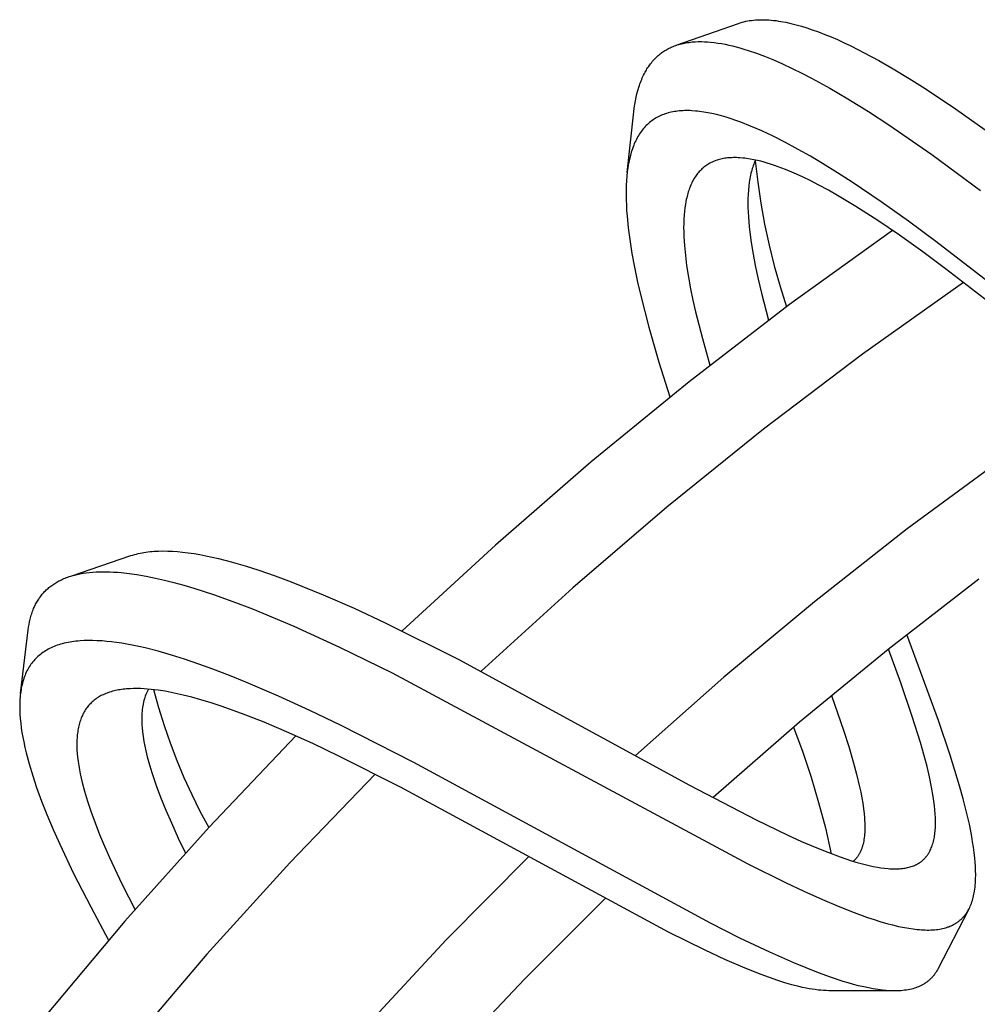
# Model space of a CAD drawing. Units: millimetres. Extents: x -405 to 260, y -714 to 728.
# Drawn here: x -358 to -326, y 667 to 700 of the extents above; entities that cross this region are included whole.
import ezdxf

# ---------------------------------------------------------------- set-up
doc = ezdxf.new("R2010")
doc.units = ezdxf.units.MM
doc.header["$MEASUREMENT"] = 0
doc.layers.add('Default', color=7, linetype='Continuous', true_color=0x000000)

msp = doc.modelspace()

# ---------------------------------------------------------------- linework, layer by layer
at = {"layer": 'Default', "color": 7, "true_color": 0xffffff}
for p, q in [((-333.879, 700.331), (-333.815, 700.34)), ((-333.815, 700.34), (-333.751, 700.348)), ((-333.751, 700.348), (-333.677, 700.354)), ((-333.677, 700.354), (-333.603, 700.359)), ((-333.603, 700.359), (-333.529, 700.361)), ((-333.529, 700.361), (-333.455, 700.362)), ((-333.455, 700.362), (-333.381, 700.361)), ((-333.381, 700.361), (-333.307, 700.358)), ((-333.307, 700.358), (-333.233, 700.354)), ((-333.233, 700.354), (-333.159, 700.348)), ((-333.159, 700.348), (-333.077, 700.339)), ((-336.328, 699.507), (-334.254, 700.238)), ((-334.254, 700.238), (-334.193, 700.259)), ((-334.193, 700.259), (-334.131, 700.277)), ((-334.131, 700.277), (-334.069, 700.293)), ((-334.069, 700.293), (-334.006, 700.308)), ((-334.006, 700.308), (-333.943, 700.32)), ((-333.943, 700.32), (-333.879, 700.331)), ((-333.077, 700.339), (-332.994, 700.33)), ((-332.994, 700.33), (-332.912, 700.318)), ((-332.912, 700.318), (-332.831, 700.305)), ((-332.831, 700.305), (-332.668, 700.275)), ((-332.668, 700.275), (-332.506, 700.24)), ((-332.506, 700.24), (-332.323, 700.194)), ((-332.323, 700.194), (-332.142, 700.143)), ((-332.142, 700.143), (-331.962, 700.088)), ((-331.962, 700.088), (-331.784, 700.028)), ((-331.784, 700.028), (-331.573, 699.952)), ((-331.573, 699.952), (-331.363, 699.87)), ((-331.363, 699.87), (-331.155, 699.785)), ((-331.155, 699.785), (-330.948, 699.695)), ((-330.948, 699.695), (-330.72, 699.591)), ((-336.674, 699.348), (-336.64, 699.368)), ((-336.64, 699.368), (-336.605, 699.387)), ((-336.605, 699.387), (-336.57, 699.405)), ((-336.57, 699.405), (-336.535, 699.423)), ((-336.535, 699.423), (-336.499, 699.439)), ((-336.499, 699.439), (-336.462, 699.455)), ((-336.462, 699.455), (-336.426, 699.47)), ((-336.426, 699.47), (-336.389, 699.485)), ((-336.389, 699.485), (-336.342, 699.502)), ((-336.342, 699.502), (-336.295, 699.518)), ((-336.295, 699.518), (-336.247, 699.533)), ((-336.247, 699.533), (-336.199, 699.546)), ((-336.199, 699.546), (-336.15, 699.559)), ((-336.15, 699.559), (-336.101, 699.57)), ((-336.101, 699.57), (-336.053, 699.58)), ((-336.053, 699.58), (-336.003, 699.589)), ((-336.003, 699.589), (-335.952, 699.598)), ((-335.952, 699.598), (-335.901, 699.605)), ((-335.901, 699.605), (-335.85, 699.612)), ((-335.85, 699.612), (-335.799, 699.617)), ((-335.799, 699.617), (-335.748, 699.621)), ((-335.748, 699.621), (-335.696, 699.625)), ((-335.696, 699.625), (-335.593, 699.629)), ((-335.593, 699.629), (-335.49, 699.629)), ((-335.49, 699.629), (-335.386, 699.627)), ((-335.386, 699.627), (-335.283, 699.621)), ((-335.283, 699.621), (-335.18, 699.613)), ((-335.18, 699.613), (-335.057, 699.599)), ((-335.057, 699.599), (-334.935, 699.583)), ((-334.935, 699.583), (-334.813, 699.563)), ((-334.813, 699.563), (-334.691, 699.54)), ((-334.691, 699.54), (-334.57, 699.514)), ((-334.57, 699.514), (-334.45, 699.486)), ((-334.45, 699.486), (-334.33, 699.456)), ((-334.33, 699.456), (-334.21, 699.423)), ((-334.21, 699.423), (-334.069, 699.382)), ((-334.069, 699.382), (-333.929, 699.338)), ((-330.72, 699.591), (-330.494, 699.483)), ((-330.494, 699.483), (-330.047, 699.257)), ((-337.096, 698.999), (-337.064, 699.034)), ((-337.064, 699.034), (-337.031, 699.069)), ((-337.031, 699.069), (-336.998, 699.102)), ((-336.998, 699.102), (-336.963, 699.135)), ((-336.963, 699.135), (-336.927, 699.166)), ((-336.927, 699.166), (-336.898, 699.192)), ((-336.898, 699.192), (-336.867, 699.216)), ((-336.867, 699.216), (-336.836, 699.24)), ((-336.836, 699.24), (-336.805, 699.263)), ((-336.805, 699.263), (-336.773, 699.285)), ((-336.773, 699.285), (-336.74, 699.307)), ((-336.74, 699.307), (-336.708, 699.328)), ((-336.708, 699.328), (-336.674, 699.348)), ((-333.929, 699.338), (-333.651, 699.243)), ((-333.651, 699.243), (-333.376, 699.14)), ((-333.376, 699.14), (-333.104, 699.029)), ((-333.104, 699.029), (-332.776, 698.886)), ((-330.047, 699.257), (-329.564, 698.995)), ((-337.327, 698.681), (-337.305, 698.717)), ((-337.305, 698.717), (-337.283, 698.752)), ((-337.283, 698.752), (-337.26, 698.787)), ((-337.26, 698.787), (-337.236, 698.822)), ((-337.236, 698.822), (-337.212, 698.856)), ((-337.212, 698.856), (-337.187, 698.889)), ((-337.187, 698.889), (-337.158, 698.926)), ((-337.158, 698.926), (-337.128, 698.963)), ((-337.128, 698.963), (-337.096, 698.999)), ((-332.776, 698.886), (-332.452, 698.735)), ((-332.452, 698.735), (-332.131, 698.576)), ((-329.564, 698.995), (-329.088, 698.722)), ((-329.088, 698.722), (-328.55, 698.397)), ((-337.483, 698.366), (-337.462, 698.415)), ((-337.462, 698.415), (-337.44, 698.464)), ((-337.44, 698.464), (-337.417, 698.513)), ((-337.417, 698.513), (-337.393, 698.561)), ((-337.393, 698.561), (-337.368, 698.609)), ((-337.368, 698.609), (-337.347, 698.645)), ((-337.347, 698.645), (-337.327, 698.681)), ((-332.131, 698.576), (-331.813, 698.411)), ((-331.813, 698.411), (-331.199, 698.073)), ((-328.55, 698.397), (-328.019, 698.06)), ((-337.61, 697.995), (-337.577, 698.106)), ((-337.577, 698.106), (-337.559, 698.16)), ((-337.559, 698.16), (-337.541, 698.215)), ((-337.541, 698.215), (-337.522, 698.266)), ((-337.522, 698.266), (-337.503, 698.316)), ((-337.503, 698.316), (-337.483, 698.366)), ((-331.199, 698.073), (-330.594, 697.718)), ((-328.019, 698.06), (-327.003, 697.382)), ((-337.689, 697.649), (-337.664, 697.771)), ((-337.664, 697.771), (-337.639, 697.884)), ((-337.639, 697.884), (-337.61, 697.995)), ((-330.594, 697.718), (-329.908, 697.292)), ((-337.743, 697.278), (-337.728, 697.402)), ((-337.728, 697.402), (-337.71, 697.526)), ((-337.71, 697.526), (-337.689, 697.649)), ((-327.003, 697.382), (-326.006, 696.678)), ((-337.966, 695.252), (-337.743, 697.278)), ((-337.02, 697.068), (-337.062, 697.042)), ((-336.977, 697.092), (-337.02, 697.068)), ((-336.933, 697.116), (-336.977, 697.092)), ((-336.887, 697.139), (-336.933, 697.116)), ((-336.841, 697.16), (-336.887, 697.139)), ((-336.795, 697.179), (-336.841, 697.16)), ((-336.748, 697.198), (-336.795, 697.179)), ((-336.7, 697.215), (-336.748, 697.198)), ((-336.652, 697.23), (-336.7, 697.215)), ((-336.603, 697.245), (-336.652, 697.23)), ((-336.55, 697.259), (-336.603, 697.245)), ((-336.497, 697.271), (-336.55, 697.259)), ((-336.443, 697.282), (-336.497, 697.271)), ((-336.389, 697.292), (-336.443, 697.282)), ((-336.335, 697.3), (-336.389, 697.292)), ((-336.281, 697.307), (-336.335, 697.3)), ((-336.226, 697.313), (-336.281, 697.307)), ((-336.172, 697.318), (-336.226, 697.313)), ((-336.111, 697.321), (-336.172, 697.318)), ((-336.05, 697.324), (-336.111, 697.321)), ((-335.989, 697.324), (-336.05, 697.324)), ((-335.928, 697.324), (-335.989, 697.324)), ((-335.867, 697.323), (-335.928, 697.324)), ((-335.806, 697.32), (-335.867, 697.323)), ((-335.684, 697.311), (-335.806, 697.32)), ((-335.615, 697.304), (-335.684, 697.311)), ((-335.547, 697.296), (-335.615, 697.304)), ((-335.411, 697.277), (-335.547, 697.296)), ((-335.275, 697.254), (-335.411, 697.277)), ((-335.141, 697.226), (-335.275, 697.254)), ((-334.979, 697.189), (-335.141, 697.226)), ((-334.818, 697.146), (-334.979, 697.189)), ((-334.658, 697.1), (-334.818, 697.146)), ((-334.499, 697.05), (-334.658, 697.1)), ((-329.908, 697.292), (-329.231, 696.851)), ((-337.398, 696.752), (-337.431, 696.714)), ((-337.364, 696.79), (-337.398, 696.752)), ((-337.329, 696.826), (-337.364, 696.79)), ((-337.293, 696.861), (-337.329, 696.826)), ((-337.257, 696.894), (-337.293, 696.861)), ((-337.22, 696.926), (-337.257, 696.894)), ((-337.182, 696.957), (-337.22, 696.926)), ((-337.142, 696.987), (-337.182, 696.957)), ((-337.102, 697.015), (-337.142, 696.987)), ((-337.062, 697.042), (-337.102, 697.015)), ((-334.335, 696.994), (-334.499, 697.05)), ((-334.172, 696.935), (-334.335, 696.994)), ((-333.848, 696.808), (-334.172, 696.935)), ((-333.47, 696.644), (-333.848, 696.808)), ((-329.231, 696.851), (-327.798, 695.859)), ((-337.634, 696.411), (-337.659, 696.363)), ((-337.607, 696.459), (-337.634, 696.411)), ((-337.579, 696.506), (-337.607, 696.459)), ((-337.55, 696.551), (-337.579, 696.506)), ((-337.522, 696.593), (-337.55, 696.551)), ((-337.493, 696.634), (-337.522, 696.593)), ((-337.462, 696.675), (-337.493, 696.634)), ((-337.431, 696.714), (-337.462, 696.675)), ((-333.096, 696.468), (-333.47, 696.644)), ((-332.675, 696.254), (-333.096, 696.468)), ((-337.771, 696.109), (-337.791, 696.052)), ((-337.749, 696.165), (-337.771, 696.109)), ((-337.728, 696.216), (-337.749, 696.165)), ((-337.706, 696.265), (-337.728, 696.216)), ((-337.683, 696.315), (-337.706, 696.265)), ((-337.659, 696.363), (-337.683, 696.315)), ((-332.259, 696.03), (-332.675, 696.254)), ((-337.861, 695.822), (-337.89, 695.705)), ((-337.846, 695.88), (-337.861, 695.822)), ((-337.829, 695.938), (-337.846, 695.88)), ((-337.811, 695.995), (-337.829, 695.938)), ((-337.791, 696.052), (-337.811, 695.995)), ((-334.657, 695.736), (-334.703, 695.73)), ((-334.611, 695.742), (-334.657, 695.736)), ((-334.565, 695.746), (-334.611, 695.742)), ((-334.519, 695.75), (-334.565, 695.746)), ((-334.467, 695.752), (-334.519, 695.75)), ((-334.415, 695.754), (-334.467, 695.752)), ((-334.364, 695.754), (-334.415, 695.754)), ((-334.312, 695.753), (-334.364, 695.754)), ((-334.26, 695.752), (-334.312, 695.753)), ((-334.209, 695.749), (-334.26, 695.752)), ((-334.106, 695.741), (-334.209, 695.749)), ((-334.043, 695.734), (-334.106, 695.741)), ((-331.848, 695.797), (-332.259, 696.03)), ((-331.442, 695.555), (-331.848, 695.797)), ((-327.798, 695.859), (-326.169, 694.658)), ((-337.944, 695.419), (-337.963, 695.275)), ((-337.919, 695.562), (-337.944, 695.419)), ((-337.905, 695.634), (-337.919, 695.562)), ((-337.89, 695.705), (-337.905, 695.634)), ((-335.408, 695.43), (-335.439, 695.403)), ((-335.375, 695.456), (-335.408, 695.43)), ((-335.342, 695.48), (-335.375, 695.456)), ((-335.308, 695.503), (-335.342, 695.48)), ((-335.273, 695.526), (-335.308, 695.503)), ((-335.238, 695.547), (-335.273, 695.526)), ((-335.202, 695.567), (-335.238, 695.547)), ((-335.164, 695.587), (-335.202, 695.567)), ((-335.125, 695.605), (-335.164, 695.587)), ((-335.086, 695.623), (-335.125, 695.605)), ((-335.047, 695.639), (-335.086, 695.623)), ((-335.007, 695.654), (-335.047, 695.639)), ((-334.966, 695.668), (-335.007, 695.654)), ((-334.925, 695.68), (-334.966, 695.668)), ((-334.884, 695.692), (-334.925, 695.68)), ((-334.839, 695.703), (-334.884, 695.692)), ((-334.794, 695.713), (-334.839, 695.703)), ((-334.749, 695.722), (-334.794, 695.713)), ((-334.703, 695.73), (-334.749, 695.722)), ((-333.981, 695.726), (-334.043, 695.734)), ((-333.857, 695.707), (-333.981, 695.726)), ((-333.734, 695.684), (-333.857, 695.707)), ((-333.775, 695.436), (-333.791, 695.388)), ((-333.758, 695.484), (-333.775, 695.436)), ((-333.741, 695.532), (-333.758, 695.484)), ((-333.722, 695.58), (-333.741, 695.532)), ((-333.612, 695.658), (-333.734, 695.684)), ((-333.702, 695.627), (-333.722, 695.58)), ((-333.681, 695.673), (-333.702, 695.627)), ((-333.693, 695.646), (-333.609, 694.937)), ((-333.503, 695.631), (-333.612, 695.658)), ((-333.394, 695.602), (-333.503, 695.631)), ((-333.287, 695.571), (-333.394, 695.602)), ((-333.18, 695.538), (-333.287, 695.571)), ((-333.052, 695.496), (-333.18, 695.538)), ((-332.926, 695.451), (-333.052, 695.496)), ((-332.676, 695.356), (-332.926, 695.451)), ((-330.946, 695.248), (-331.442, 695.555)), ((-337.978, 695.131), (-337.99, 694.98)), ((-337.963, 695.275), (-337.978, 695.131)), ((-335.714, 695.08), (-335.738, 695.041)), ((-335.689, 695.119), (-335.714, 695.08)), ((-335.665, 695.153), (-335.689, 695.119)), ((-335.64, 695.188), (-335.665, 695.153)), ((-335.614, 695.221), (-335.64, 695.188)), ((-335.587, 695.254), (-335.614, 695.221)), ((-335.559, 695.286), (-335.587, 695.254)), ((-335.53, 695.317), (-335.559, 695.286)), ((-335.501, 695.347), (-335.53, 695.317)), ((-335.47, 695.376), (-335.501, 695.347)), ((-335.439, 695.403), (-335.47, 695.376)), ((-333.86, 695.11), (-333.871, 695.05)), ((-333.848, 695.17), (-333.86, 695.11)), ((-333.834, 695.23), (-333.848, 695.17)), ((-333.819, 695.289), (-333.834, 695.23)), ((-333.805, 695.339), (-333.819, 695.289)), ((-333.791, 695.388), (-333.805, 695.339)), ((-332.392, 695.237), (-332.676, 695.356)), ((-332.113, 695.11), (-332.392, 695.237)), ((-331.836, 694.975), (-332.113, 695.11)), ((-330.456, 694.933), (-330.946, 695.248)), ((-337.998, 694.828), (-338.003, 694.676)), ((-337.99, 694.98), (-337.998, 694.828)), ((-335.878, 694.749), (-335.895, 694.702)), ((-335.859, 694.796), (-335.878, 694.749)), ((-335.841, 694.838), (-335.859, 694.796)), ((-335.822, 694.88), (-335.841, 694.838)), ((-335.803, 694.921), (-335.822, 694.88)), ((-335.782, 694.962), (-335.803, 694.921)), ((-335.76, 695.002), (-335.782, 694.962)), ((-335.738, 695.041), (-335.76, 695.002)), ((-333.907, 694.806), (-333.92, 694.667)), ((-333.891, 694.928), (-333.907, 694.806)), ((-333.882, 694.989), (-333.891, 694.928)), ((-333.871, 695.05), (-333.882, 694.989)), ((-333.609, 694.937), (-333.503, 694.231)), ((-331.563, 694.834), (-331.836, 694.975)), ((-331.249, 694.664), (-331.563, 694.834)), ((-329.49, 694.28), (-330.456, 694.933)), ((-338.003, 694.676), (-338.004, 694.525)), ((-338.004, 694.525), (-338.001, 694.344)), ((-335.956, 694.509), (-335.98, 694.411)), ((-335.942, 694.558), (-335.956, 694.509)), ((-335.927, 694.606), (-335.942, 694.558)), ((-335.912, 694.654), (-335.927, 694.606)), ((-335.895, 694.702), (-335.912, 694.654)), ((-333.929, 694.527), (-333.934, 694.387)), ((-333.92, 694.667), (-333.929, 694.527)), ((-330.938, 694.488), (-331.249, 694.664)), ((-330.326, 694.12), (-330.938, 694.488)), ((-338.001, 694.344), (-337.995, 694.164)), ((-337.995, 694.164), (-337.985, 693.983)), ((-336.024, 694.189), (-336.041, 694.077)), ((-336.004, 694.3), (-336.024, 694.189)), ((-335.993, 694.356), (-336.004, 694.3)), ((-335.98, 694.411), (-335.993, 694.356)), ((-333.934, 694.387), (-333.936, 694.247)), ((-333.936, 694.247), (-333.934, 694.089)), ((-333.503, 694.231), (-333.376, 693.528)), ((-329.595, 693.65), (-330.326, 694.12)), ((-328.57, 693.626), (-329.49, 694.28)), ((-337.985, 693.983), (-337.972, 693.803)), ((-337.972, 693.803), (-337.933, 693.407)), ((-336.066, 693.829), (-336.074, 693.693)), ((-336.054, 693.964), (-336.066, 693.829)), ((-336.041, 694.077), (-336.054, 693.964)), ((-333.934, 694.089), (-333.928, 693.93)), ((-333.928, 693.93), (-333.919, 693.772)), ((-333.919, 693.772), (-333.908, 693.614)), ((-336.079, 693.557), (-336.081, 693.421)), ((-336.074, 693.693), (-336.079, 693.557)), ((-333.908, 693.614), (-333.891, 693.438)), ((-333.891, 693.438), (-333.872, 693.263)), ((-333.376, 693.528), (-333.226, 692.829)), ((-328.876, 693.161), (-329.595, 693.65)), ((-327.661, 692.956), (-328.57, 693.626)), ((-337.933, 693.407), (-337.882, 693.013)), ((-336.081, 693.421), (-336.079, 693.269)), ((-336.079, 693.269), (-336.075, 693.117)), ((-336.075, 693.117), (-336.067, 692.966)), ((-333.872, 693.263), (-333.825, 692.913)), ((-329.111, 693.324), (-332.543, 690.846)), ((-328.098, 692.607), (-328.876, 693.161)), ((-337.882, 693.013), (-337.81, 692.555)), ((-336.067, 692.966), (-336.056, 692.814)), ((-336.056, 692.814), (-336.024, 692.48)), ((-333.825, 692.913), (-333.762, 692.529)), ((-333.226, 692.829), (-333.055, 692.136)), ((-325.617, 691.377), (-327.661, 692.956)), ((-337.81, 692.555), (-337.726, 692.099)), ((-336.024, 692.48), (-335.982, 692.148)), ((-333.762, 692.529), (-333.69, 692.147)), ((-327.331, 692.039), (-328.098, 692.607)), ((-335.982, 692.148), (-335.921, 691.759)), ((-333.69, 692.147), (-333.592, 691.688)), ((-333.055, 692.136), (-332.863, 691.448)), ((-337.726, 692.099), (-337.62, 691.594)), ((-325.604, 690.702), (-327.331, 692.039)), ((-337.62, 691.594), (-337.504, 691.09)), ((-335.921, 691.759), (-335.851, 691.372)), ((-333.592, 691.688), (-333.483, 691.23)), ((-326.734, 691.585), (-330.11, 689.183)), ((-335.851, 691.372), (-335.771, 690.987)), ((-333.483, 691.23), (-333.242, 690.322)), ((-332.863, 691.448), (-332.65, 690.767)), ((-337.504, 691.09), (-337.246, 690.09)), ((-332.543, 690.846), (-335.898, 688.267)), ((-335.771, 690.987), (-335.685, 690.603)), ((-335.685, 690.603), (-335.456, 689.706)), ((-337.246, 690.09), (-336.907, 688.919)), ((-335.456, 689.706), (-335.201, 688.816)), ((-330.11, 689.183), (-333.413, 686.681)), ((-336.907, 688.919), (-336.538, 687.757)), ((-335.898, 688.267), (-339.175, 685.587)), ((-333.413, 686.681), (-336.638, 684.08)), ((-339.175, 685.587), (-342.369, 682.81)), ((-325.444, 685.689), (-328.615, 683.35)), ((-336.638, 684.08), (-339.784, 681.384)), ((-328.615, 683.35), (-331.716, 680.917)), ((-354.042, 682.573), (-353.972, 682.583)), ((-353.972, 682.583), (-353.901, 682.591)), ((-353.901, 682.591), (-353.83, 682.597)), ((-353.83, 682.597), (-353.759, 682.603)), ((-353.759, 682.603), (-353.616, 682.61)), ((-353.616, 682.61), (-353.474, 682.612)), ((-353.474, 682.612), (-353.31, 682.61)), ((-353.31, 682.61), (-353.146, 682.603)), ((-353.146, 682.603), (-352.982, 682.591)), ((-352.982, 682.591), (-352.818, 682.575)), ((-342.369, 682.81), (-345.478, 679.939)), ((-356.552, 681.773), (-354.542, 682.456)), ((-354.542, 682.456), (-354.481, 682.476)), ((-354.481, 682.476), (-354.42, 682.494)), ((-354.42, 682.494), (-354.357, 682.511)), ((-354.357, 682.511), (-354.295, 682.526)), ((-354.295, 682.526), (-354.232, 682.54)), ((-354.232, 682.54), (-354.169, 682.552)), ((-354.169, 682.552), (-354.106, 682.564)), ((-354.106, 682.564), (-354.042, 682.573)), ((-352.818, 682.575), (-352.623, 682.551)), ((-352.623, 682.551), (-352.428, 682.523)), ((-352.428, 682.523), (-352.234, 682.49)), ((-352.234, 682.49), (-352.041, 682.453)), ((-352.041, 682.453), (-351.826, 682.408)), ((-351.826, 682.408), (-351.612, 682.359)), ((-351.612, 682.359), (-351.188, 682.25)), ((-351.188, 682.25), (-350.726, 682.116)), ((-355.597, 681.917), (-355.488, 681.919)), ((-355.488, 681.919), (-355.378, 681.918)), ((-350.726, 682.116), (-350.267, 681.97)), ((-350.267, 681.97), (-349.724, 681.782)), ((-357.017, 681.571), (-356.982, 681.591)), ((-356.982, 681.591), (-356.947, 681.61)), ((-356.947, 681.61), (-356.906, 681.631)), ((-356.906, 681.631), (-356.864, 681.652)), ((-356.864, 681.652), (-356.822, 681.671)), ((-356.822, 681.671), (-356.78, 681.689)), ((-356.78, 681.689), (-356.737, 681.707)), ((-356.737, 681.707), (-356.694, 681.724)), ((-356.694, 681.724), (-356.65, 681.74)), ((-356.65, 681.74), (-356.607, 681.755)), ((-356.607, 681.755), (-356.562, 681.769)), ((-356.562, 681.769), (-356.518, 681.783)), ((-356.518, 681.783), (-356.429, 681.807)), ((-356.429, 681.807), (-356.338, 681.829)), ((-356.338, 681.829), (-356.248, 681.848)), ((-356.248, 681.848), (-356.14, 681.868)), ((-356.14, 681.868), (-356.032, 681.884)), ((-356.032, 681.884), (-355.924, 681.896)), ((-355.924, 681.896), (-355.815, 681.906)), ((-355.815, 681.906), (-355.706, 681.913)), ((-355.706, 681.913), (-355.597, 681.917)), ((-355.378, 681.918), (-355.249, 681.915)), ((-355.249, 681.915), (-355.12, 681.909)), ((-355.12, 681.909), (-354.99, 681.901)), ((-354.99, 681.901), (-354.861, 681.89)), ((-354.861, 681.89), (-354.604, 681.861)), ((-354.604, 681.861), (-354.348, 681.824)), ((-354.348, 681.824), (-354.035, 681.77)), ((-354.035, 681.77), (-353.724, 681.707)), ((-353.724, 681.707), (-353.414, 681.637)), ((-353.414, 681.637), (-353.106, 681.559)), ((-349.724, 681.782), (-349.185, 681.582)), ((-326.22, 681.671), (-329.252, 679.326)), ((-357.423, 681.253), (-357.395, 681.282)), ((-357.395, 681.282), (-357.367, 681.309)), ((-357.367, 681.309), (-357.338, 681.337)), ((-357.338, 681.337), (-357.308, 681.363)), ((-357.308, 681.363), (-357.278, 681.389)), ((-357.278, 681.389), (-357.247, 681.414)), ((-357.247, 681.414), (-357.215, 681.439)), ((-357.215, 681.439), (-357.184, 681.462)), ((-357.184, 681.462), (-357.151, 681.486)), ((-357.151, 681.486), (-357.118, 681.508)), ((-357.118, 681.508), (-357.085, 681.53)), ((-357.085, 681.53), (-357.051, 681.551)), ((-357.051, 681.551), (-357.017, 681.571)), ((-353.106, 681.559), (-352.773, 681.467)), ((-352.773, 681.467), (-352.442, 681.369)), ((-352.442, 681.369), (-351.784, 681.156)), ((-349.185, 681.582), (-348.119, 681.151)), ((-339.784, 681.384), (-342.848, 678.594)), ((-357.684, 680.9), (-357.664, 680.935)), ((-357.664, 680.935), (-357.643, 680.969)), ((-357.643, 680.969), (-357.621, 681.003)), ((-357.621, 681.003), (-357.599, 681.036)), ((-357.599, 681.036), (-357.576, 681.069)), ((-357.576, 681.069), (-357.552, 681.101)), ((-357.552, 681.101), (-357.528, 681.133)), ((-357.528, 681.133), (-357.503, 681.164)), ((-357.503, 681.164), (-357.477, 681.194)), ((-357.477, 681.194), (-357.45, 681.224)), ((-357.45, 681.224), (-357.423, 681.253)), ((-351.784, 681.156), (-351.131, 680.924)), ((-348.119, 681.151), (-347.08, 680.696)), ((-357.824, 680.6), (-357.807, 680.642)), ((-357.807, 680.642), (-357.79, 680.685)), ((-357.79, 680.685), (-357.774, 680.721)), ((-357.774, 680.721), (-357.757, 680.758)), ((-357.757, 680.758), (-357.74, 680.794)), ((-357.74, 680.794), (-357.722, 680.83)), ((-357.722, 680.83), (-357.703, 680.865)), ((-357.703, 680.865), (-357.684, 680.9)), ((-351.131, 680.924), (-350.485, 680.677)), ((-350.485, 680.677), (-349.791, 680.395)), ((-347.08, 680.696), (-346.051, 680.216)), ((-331.716, 680.917), (-334.743, 678.393)), ((-357.925, 680.248), (-357.904, 680.338)), ((-357.904, 680.338), (-357.893, 680.382)), ((-357.893, 680.382), (-357.881, 680.426)), ((-357.881, 680.426), (-357.868, 680.47)), ((-357.868, 680.47), (-357.854, 680.513)), ((-357.854, 680.513), (-357.839, 680.557)), ((-357.839, 680.557), (-357.824, 680.6)), ((-349.791, 680.395), (-349.102, 680.1)), ((-358.228, 677.853), (-357.969, 679.978)), ((-357.969, 679.978), (-357.957, 680.068)), ((-357.957, 680.068), (-357.942, 680.159)), ((-357.942, 680.159), (-357.925, 680.248)), ((-349.102, 680.1), (-347.569, 679.402)), ((-346.051, 680.216), (-343.591, 678.984)), ((-356.098, 679.617), (-356.238, 679.609)), ((-355.959, 679.621), (-356.098, 679.617)), ((-355.819, 679.62), (-355.959, 679.621)), ((-355.662, 679.615), (-355.819, 679.62)), ((-327.567, 676.948), (-328.627, 679.821)), ((-357.352, 679.303), (-357.396, 679.276)), ((-357.307, 679.328), (-357.352, 679.303)), ((-357.257, 679.353), (-357.307, 679.328)), ((-357.208, 679.378), (-357.257, 679.353)), ((-357.157, 679.4), (-357.208, 679.378)), ((-357.106, 679.422), (-357.157, 679.4)), ((-357.054, 679.442), (-357.106, 679.422)), ((-357.002, 679.461), (-357.054, 679.442)), ((-356.949, 679.478), (-357.002, 679.461)), ((-356.896, 679.495), (-356.949, 679.478)), ((-356.833, 679.513), (-356.896, 679.495)), ((-356.768, 679.529), (-356.833, 679.513)), ((-356.704, 679.544), (-356.768, 679.529)), ((-356.639, 679.557), (-356.704, 679.544)), ((-356.574, 679.569), (-356.639, 679.557)), ((-356.508, 679.579), (-356.574, 679.569)), ((-356.443, 679.589), (-356.508, 679.579)), ((-356.377, 679.596), (-356.443, 679.589)), ((-356.307, 679.603), (-356.377, 679.596)), ((-356.238, 679.609), (-356.307, 679.603)), ((-355.505, 679.606), (-355.662, 679.615)), ((-355.349, 679.593), (-355.505, 679.606)), ((-355.192, 679.576), (-355.349, 679.593)), ((-355.018, 679.553), (-355.192, 679.576)), ((-354.845, 679.527), (-355.018, 679.553)), ((-354.672, 679.498), (-354.845, 679.527)), ((-354.5, 679.465), (-354.672, 679.498)), ((-354.281, 679.42), (-354.5, 679.465)), ((-354.064, 679.371), (-354.281, 679.42)), ((-353.632, 679.261), (-354.064, 679.371)), ((-347.569, 679.402), (-345.818, 678.546)), ((-329.252, 679.326), (-332.212, 676.892)), ((-328.832, 678.212), (-329.243, 679.333)), ((-357.751, 678.984), (-357.785, 678.947)), ((-357.716, 679.021), (-357.751, 678.984)), ((-357.681, 679.057), (-357.716, 679.021)), ((-357.644, 679.091), (-357.681, 679.057)), ((-357.605, 679.125), (-357.644, 679.091)), ((-357.565, 679.158), (-357.605, 679.125)), ((-357.524, 679.189), (-357.565, 679.158)), ((-357.482, 679.219), (-357.524, 679.189)), ((-357.44, 679.248), (-357.482, 679.219)), ((-357.396, 679.276), (-357.44, 679.248)), ((-353.188, 679.134), (-353.632, 679.261)), ((-352.749, 678.996), (-353.188, 679.134)), ((-352.275, 678.836), (-352.749, 678.996)), ((-343.591, 678.984), (-335.886, 674.793)), ((-357.987, 678.651), (-358.012, 678.605)), ((-357.962, 678.697), (-357.987, 678.651)), ((-357.935, 678.742), (-357.962, 678.697)), ((-357.907, 678.786), (-357.935, 678.742)), ((-357.878, 678.827), (-357.907, 678.786)), ((-357.848, 678.868), (-357.878, 678.827)), ((-357.817, 678.908), (-357.848, 678.868)), ((-357.785, 678.947), (-357.817, 678.908)), ((-351.804, 678.666), (-352.275, 678.836)), ((-351.25, 678.453), (-351.804, 678.666)), ((-358.132, 678.305), (-358.149, 678.251)), ((-358.115, 678.359), (-358.132, 678.305)), ((-358.095, 678.413), (-358.115, 678.359)), ((-358.076, 678.462), (-358.095, 678.413)), ((-358.056, 678.51), (-358.076, 678.462)), ((-358.034, 678.558), (-358.056, 678.51)), ((-358.012, 678.605), (-358.034, 678.558)), ((-350.699, 678.231), (-351.25, 678.453)), ((-345.818, 678.546), (-333.942, 672.162)), ((-334.743, 678.393), (-337.693, 675.78)), ((-358.211, 677.973), (-358.221, 677.911)), ((-358.201, 678.029), (-358.211, 677.973)), ((-358.19, 678.085), (-358.201, 678.029)), ((-358.177, 678.141), (-358.19, 678.085)), ((-358.164, 678.196), (-358.177, 678.141)), ((-358.149, 678.251), (-358.164, 678.196)), ((-354.902, 677.976), (-354.953, 677.968)), ((-354.851, 677.984), (-354.902, 677.976)), ((-354.799, 677.991), (-354.851, 677.984)), ((-354.741, 677.997), (-354.799, 677.991)), ((-354.683, 678.003), (-354.741, 677.997)), ((-354.567, 678.01), (-354.683, 678.003)), ((-354.45, 678.014), (-354.567, 678.01)), ((-354.333, 678.015), (-354.45, 678.014)), ((-354.216, 678.012), (-354.333, 678.015)), ((-354.098, 678.006), (-354.216, 678.012)), ((-353.981, 677.998), (-354.098, 678.006)), ((-353.864, 677.987), (-353.981, 677.998)), ((-353.964, 677.973), (-353.976, 677.951)), ((-353.951, 677.996), (-353.964, 677.973)), ((-353.748, 677.974), (-353.864, 677.987)), ((-353.788, 677.979), (-353.62, 677.38)), ((-353.631, 677.959), (-353.748, 677.974)), ((-349.608, 677.761), (-350.699, 678.231)), ((-328.445, 677.083), (-328.832, 678.212)), ((-358.247, 677.659), (-358.25, 677.596)), ((-358.242, 677.722), (-358.247, 677.659)), ((-358.236, 677.785), (-358.242, 677.722)), ((-358.229, 677.848), (-358.236, 677.785)), ((-358.221, 677.911), (-358.229, 677.848)), ((-355.734, 677.651), (-355.768, 677.625)), ((-355.699, 677.677), (-355.734, 677.651)), ((-355.663, 677.701), (-355.699, 677.677)), ((-355.626, 677.724), (-355.663, 677.701)), ((-355.589, 677.747), (-355.626, 677.724)), ((-355.551, 677.768), (-355.589, 677.747)), ((-355.509, 677.79), (-355.551, 677.768)), ((-355.467, 677.81), (-355.509, 677.79)), ((-355.425, 677.829), (-355.467, 677.81)), ((-355.382, 677.847), (-355.425, 677.829)), ((-355.338, 677.864), (-355.382, 677.847)), ((-355.294, 677.88), (-355.338, 677.864)), ((-355.25, 677.895), (-355.294, 677.88)), ((-355.205, 677.909), (-355.25, 677.895)), ((-355.156, 677.923), (-355.205, 677.909)), ((-355.105, 677.936), (-355.156, 677.923)), ((-355.055, 677.947), (-355.105, 677.936)), ((-355.004, 677.958), (-355.055, 677.947)), ((-354.953, 677.968), (-355.004, 677.958)), ((-354.091, 677.667), (-354.105, 677.617)), ((-354.076, 677.716), (-354.091, 677.667)), ((-354.059, 677.764), (-354.076, 677.716)), ((-354.041, 677.812), (-354.059, 677.764)), ((-354.021, 677.859), (-354.041, 677.812)), ((-354.01, 677.882), (-354.021, 677.859)), ((-353.999, 677.905), (-354.01, 677.882)), ((-353.988, 677.928), (-353.999, 677.905)), ((-353.976, 677.951), (-353.988, 677.928)), ((-353.399, 677.923), (-353.631, 677.959)), ((-353.098, 677.866), (-353.399, 677.923)), ((-352.799, 677.799), (-353.098, 677.866)), ((-352.502, 677.724), (-352.799, 677.799)), ((-352.207, 677.642), (-352.502, 677.724)), ((-348.561, 677.281), (-349.608, 677.761)), ((-331.145, 677.787), (-330.732, 676.59)), ((-358.25, 677.596), (-358.254, 677.47)), ((-358.254, 677.47), (-358.254, 677.394)), ((-358.254, 677.394), (-358.253, 677.318)), ((-358.253, 677.318), (-358.248, 677.165)), ((-356.031, 677.346), (-356.055, 677.311)), ((-356.006, 677.381), (-356.031, 677.346)), ((-355.98, 677.414), (-356.006, 677.381)), ((-355.953, 677.447), (-355.98, 677.414)), ((-355.925, 677.479), (-355.953, 677.447)), ((-355.895, 677.509), (-355.925, 677.479)), ((-355.865, 677.539), (-355.895, 677.509)), ((-355.834, 677.568), (-355.865, 677.539)), ((-355.802, 677.597), (-355.834, 677.568)), ((-355.768, 677.625), (-355.802, 677.597)), ((-354.16, 677.319), (-354.166, 677.258)), ((-354.152, 677.379), (-354.16, 677.319)), ((-354.143, 677.439), (-354.152, 677.379)), ((-354.132, 677.499), (-354.143, 677.439)), ((-354.119, 677.558), (-354.132, 677.499)), ((-354.105, 677.617), (-354.119, 677.558)), ((-353.62, 677.38), (-353.435, 676.786)), ((-351.864, 677.538), (-352.207, 677.642)), ((-351.524, 677.426), (-351.864, 677.538)), ((-350.849, 677.185), (-351.524, 677.426)), ((-358.248, 677.165), (-358.237, 677.014)), ((-358.237, 677.014), (-358.222, 676.862)), ((-356.213, 676.997), (-356.229, 676.952)), ((-356.197, 677.038), (-356.213, 676.997)), ((-356.18, 677.079), (-356.197, 677.038)), ((-356.162, 677.119), (-356.18, 677.079)), ((-356.143, 677.159), (-356.162, 677.119)), ((-356.123, 677.198), (-356.143, 677.159)), ((-356.101, 677.236), (-356.123, 677.198)), ((-356.079, 677.274), (-356.101, 677.236)), ((-356.055, 677.311), (-356.079, 677.274)), ((-354.177, 677.066), (-354.178, 676.996)), ((-354.178, 676.996), (-354.177, 676.925)), ((-354.174, 677.137), (-354.177, 677.066)), ((-354.171, 677.198), (-354.174, 677.137)), ((-354.166, 677.258), (-354.171, 677.198)), ((-350.093, 676.888), (-350.849, 677.185)), ((-347.523, 676.781), (-348.561, 677.281)), ((-328.172, 676.213), (-328.445, 677.083)), ((-358.222, 676.862), (-358.202, 676.704)), ((-358.202, 676.704), (-358.179, 676.547)), ((-356.302, 676.674), (-356.31, 676.627)), ((-356.292, 676.721), (-356.302, 676.674)), ((-356.282, 676.768), (-356.292, 676.721)), ((-356.27, 676.814), (-356.282, 676.768)), ((-356.258, 676.86), (-356.27, 676.814)), ((-356.244, 676.906), (-356.258, 676.86)), ((-356.229, 676.952), (-356.244, 676.906)), ((-354.177, 676.925), (-354.174, 676.855)), ((-354.174, 676.855), (-354.171, 676.784)), ((-354.171, 676.784), (-354.166, 676.714)), ((-354.166, 676.714), (-354.152, 676.573)), ((-353.435, 676.786), (-353.231, 676.198)), ((-349.344, 676.571), (-350.093, 676.888)), ((-345.096, 675.544), (-347.523, 676.781)), ((-332.212, 676.892), (-335.1, 674.372)), ((-332.414, 676.722), (-332.106, 675.894)), ((-327.177, 675.788), (-327.567, 676.948)), ((-358.179, 676.547), (-358.151, 676.39)), ((-358.151, 676.39), (-358.121, 676.234)), ((-356.34, 676.362), (-356.343, 676.309)), ((-356.336, 676.415), (-356.34, 676.362)), ((-356.331, 676.468), (-356.336, 676.415)), ((-356.325, 676.521), (-356.331, 676.468)), ((-356.318, 676.574), (-356.325, 676.521)), ((-356.31, 676.627), (-356.318, 676.574)), ((-354.152, 676.573), (-354.132, 676.412)), ((-354.132, 676.412), (-354.106, 676.251)), ((-349.032, 676.433), (-351.931, 673.38)), ((-348.464, 676.175), (-349.344, 676.571)), ((-330.732, 676.59), (-330.569, 676.079)), ((-358.121, 676.234), (-358.081, 676.049)), ((-358.081, 676.049), (-358.038, 675.865)), ((-356.343, 676.309), (-356.346, 676.202)), ((-356.346, 676.202), (-356.345, 676.083)), ((-356.345, 676.083), (-356.341, 675.964)), ((-354.106, 676.251), (-354.076, 676.091)), ((-354.076, 676.091), (-354.042, 675.931)), ((-353.231, 676.198), (-353.008, 675.616)), ((-347.592, 675.761), (-348.464, 676.175)), ((-330.569, 676.079), (-330.417, 675.565)), ((-328.058, 675.813), (-328.172, 676.213)), ((-358.038, 675.865), (-357.94, 675.5)), ((-356.341, 675.964), (-356.333, 675.845)), ((-356.333, 675.845), (-356.322, 675.726)), ((-356.322, 675.726), (-356.304, 675.584)), ((-354.042, 675.931), (-353.996, 675.74)), ((-353.996, 675.74), (-353.945, 675.55)), ((-345.536, 674.723), (-347.592, 675.761)), ((-332.106, 675.894), (-331.826, 675.057)), ((-327.953, 675.411), (-328.058, 675.813)), ((-326.866, 674.768), (-327.177, 675.788)), ((-357.94, 675.5), (-357.82, 675.102)), ((-356.304, 675.584), (-356.284, 675.443)), ((-356.284, 675.443), (-356.259, 675.302)), ((-353.945, 675.55), (-353.89, 675.361)), ((-353.89, 675.361), (-353.832, 675.173)), ((-353.008, 675.616), (-352.768, 675.042)), ((-335.182, 670.175), (-345.096, 675.544)), ((-330.417, 675.565), (-330.306, 675.15)), ((-327.871, 675.067), (-327.953, 675.411)), ((-357.82, 675.102), (-357.688, 674.708)), ((-356.259, 675.302), (-356.232, 675.161)), ((-356.232, 675.161), (-356.201, 675.017)), ((-356.201, 675.017), (-356.167, 674.873)), ((-353.832, 675.173), (-353.697, 674.776)), ((-352.768, 675.042), (-352.51, 674.476)), ((-346.38, 675.158), (-349.237, 672.191)), ((-331.826, 675.057), (-331.573, 674.211)), ((-330.306, 675.15), (-330.206, 674.732)), ((-327.8, 674.722), (-327.871, 675.067)), ((-357.688, 674.708), (-357.522, 674.254)), ((-356.167, 674.873), (-356.091, 674.586)), ((-353.697, 674.776), (-353.55, 674.384)), ((-336.587, 669.88), (-345.536, 674.723)), ((-335.886, 674.793), (-333.66, 673.629)), ((-330.206, 674.732), (-330.167, 674.551)), ((-327.746, 674.413), (-327.8, 674.722)), ((-326.744, 674.327), (-326.866, 674.768)), ((-356.091, 674.586), (-355.991, 674.252)), ((-353.55, 674.384), (-353.375, 673.952)), ((-352.51, 674.476), (-352.234, 673.918)), ((-330.167, 674.551), (-330.132, 674.368)), ((-330.132, 674.368), (-330.101, 674.185)), ((-327.723, 674.258), (-327.746, 674.413)), ((-357.522, 674.254), (-357.345, 673.804)), ((-355.991, 674.252), (-355.881, 673.922)), ((-331.573, 674.211), (-331.347, 673.358)), ((-330.101, 674.185), (-330.074, 674.001)), ((-327.704, 674.102), (-327.723, 674.258)), ((-327.69, 673.967), (-327.704, 674.102)), ((-326.632, 673.884), (-326.744, 674.327)), ((-357.345, 673.804), (-357.137, 673.307)), ((-355.881, 673.922), (-355.739, 673.529)), ((-353.375, 673.952), (-353.19, 673.524)), ((-352.234, 673.918), (-351.941, 673.369)), ((-330.074, 674.001), (-330.056, 673.846)), ((-330.056, 673.846), (-330.041, 673.691)), ((-327.679, 673.831), (-327.69, 673.967)), ((-327.673, 673.695), (-327.679, 673.831)), ((-326.54, 673.481), (-326.632, 673.884)), ((-355.739, 673.529), (-355.587, 673.14)), ((-351.931, 673.38), (-354.738, 670.241)), ((-353.19, 673.524), (-352.958, 673.019)), ((-333.66, 673.629), (-332.602, 673.118)), ((-330.041, 673.691), (-330.036, 673.613)), ((-330.036, 673.613), (-330.032, 673.535)), ((-330.032, 673.535), (-330.03, 673.458)), ((-330.03, 673.458), (-330.029, 673.38)), ((-330.029, 673.38), (-330.03, 673.321)), ((-327.675, 673.352), (-327.671, 673.455)), ((-327.67, 673.558), (-327.673, 673.695)), ((-327.671, 673.455), (-327.67, 673.558)), ((-326.46, 673.076), (-326.54, 673.481)), ((-357.137, 673.307), (-356.919, 672.815)), ((-355.587, 673.14), (-355.426, 672.755)), ((-332.602, 673.118), (-332.145, 672.91)), ((-331.347, 673.358), (-331.149, 672.498)), ((-330.043, 673.09), (-330.05, 673.032)), ((-330.038, 673.147), (-330.043, 673.09)), ((-330.034, 673.205), (-330.038, 673.147)), ((-330.031, 673.263), (-330.034, 673.205)), ((-330.03, 673.321), (-330.031, 673.263)), ((-327.718, 673.004), (-327.709, 673.051)), ((-327.709, 673.051), (-327.701, 673.099)), ((-327.701, 673.099), (-327.694, 673.146)), ((-327.694, 673.146), (-327.688, 673.197)), ((-327.688, 673.197), (-327.683, 673.249)), ((-327.683, 673.249), (-327.679, 673.3)), ((-327.679, 673.3), (-327.675, 673.352)), ((-326.429, 672.896), (-326.46, 673.076)), ((-356.919, 672.815), (-356.457, 671.842)), ((-355.426, 672.755), (-355.257, 672.373)), ((-352.958, 673.019), (-352.717, 672.52)), ((-332.145, 672.91), (-331.684, 672.711)), ((-331.684, 672.711), (-331.271, 672.545)), ((-330.117, 672.719), (-330.125, 672.694)), ((-330.11, 672.743), (-330.117, 672.719)), ((-330.103, 672.768), (-330.11, 672.743)), ((-330.09, 672.817), (-330.103, 672.768)), ((-330.078, 672.867), (-330.09, 672.817)), ((-330.068, 672.917), (-330.078, 672.867)), ((-330.058, 672.974), (-330.068, 672.917)), ((-330.05, 673.032), (-330.058, 672.974)), ((-327.81, 672.693), (-327.794, 672.732)), ((-327.794, 672.732), (-327.78, 672.772)), ((-327.78, 672.772), (-327.765, 672.818)), ((-327.765, 672.818), (-327.751, 672.864)), ((-327.751, 672.864), (-327.739, 672.91)), ((-327.739, 672.91), (-327.728, 672.957)), ((-327.728, 672.957), (-327.718, 673.004)), ((-326.401, 672.716), (-326.429, 672.896)), ((-326.377, 672.535), (-326.401, 672.716)), ((-341.255, 672.405), (-344.007, 669.617)), ((-331.271, 672.545), (-330.854, 672.389)), ((-330.854, 672.389), (-330.507, 672.273)), ((-330.278, 672.394), (-330.292, 672.376)), ((-330.265, 672.413), (-330.278, 672.394)), ((-330.252, 672.432), (-330.265, 672.413)), ((-330.24, 672.451), (-330.252, 672.432)), ((-330.228, 672.47), (-330.24, 672.451)), ((-330.216, 672.49), (-330.228, 672.47)), ((-330.205, 672.51), (-330.216, 672.49)), ((-330.195, 672.53), (-330.205, 672.51)), ((-330.183, 672.553), (-330.195, 672.53)), ((-330.172, 672.576), (-330.183, 672.553)), ((-330.162, 672.599), (-330.172, 672.576)), ((-330.152, 672.623), (-330.162, 672.599)), ((-330.143, 672.646), (-330.152, 672.623)), ((-330.134, 672.67), (-330.143, 672.646)), ((-330.125, 672.694), (-330.134, 672.67)), ((-328, 672.376), (-327.988, 672.391)), ((-327.988, 672.391), (-327.975, 672.407)), ((-327.975, 672.407), (-327.963, 672.422)), ((-327.963, 672.422), (-327.951, 672.438)), ((-327.951, 672.438), (-327.94, 672.454)), ((-327.94, 672.454), (-327.928, 672.47)), ((-327.928, 672.47), (-327.917, 672.487)), ((-327.917, 672.487), (-327.905, 672.505)), ((-327.905, 672.505), (-327.894, 672.523)), ((-327.894, 672.523), (-327.884, 672.541)), ((-327.884, 672.541), (-327.873, 672.56)), ((-327.873, 672.56), (-327.863, 672.578)), ((-327.863, 672.578), (-327.844, 672.616)), ((-327.844, 672.616), (-327.826, 672.654)), ((-327.826, 672.654), (-327.81, 672.693)), ((-326.357, 672.353), (-326.377, 672.535)), ((-355.257, 672.373), (-354.842, 671.494)), ((-349.237, 672.191), (-352.004, 669.139)), ((-333.942, 672.162), (-332.675, 671.531)), ((-330.507, 672.273), (-330.332, 672.219)), ((-330.4, 672.26), (-330.417, 672.245)), ((-330.383, 672.275), (-330.4, 672.26)), ((-330.367, 672.291), (-330.383, 672.275)), ((-330.351, 672.307), (-330.367, 672.291)), ((-330.335, 672.324), (-330.351, 672.307)), ((-330.321, 672.341), (-330.335, 672.324)), ((-330.332, 672.219), (-330.156, 672.169)), ((-330.306, 672.358), (-330.321, 672.341)), ((-330.292, 672.376), (-330.306, 672.358)), ((-330.156, 672.169), (-330.02, 672.134)), ((-330.02, 672.134), (-329.884, 672.101)), ((-329.884, 672.101), (-329.748, 672.072)), ((-329.748, 672.072), (-329.61, 672.046)), ((-328.561, 672.043), (-328.521, 672.054)), ((-328.521, 672.054), (-328.482, 672.066)), ((-328.482, 672.066), (-328.442, 672.079)), ((-328.442, 672.079), (-328.404, 672.094)), ((-328.404, 672.094), (-328.369, 672.108)), ((-328.369, 672.108), (-328.335, 672.124)), ((-328.335, 672.124), (-328.301, 672.14)), ((-328.301, 672.14), (-328.268, 672.158)), ((-328.268, 672.158), (-328.252, 672.167)), ((-328.252, 672.167), (-328.236, 672.177)), ((-328.236, 672.177), (-328.22, 672.187)), ((-328.22, 672.187), (-328.204, 672.197)), ((-328.204, 672.197), (-328.188, 672.208)), ((-328.188, 672.208), (-328.173, 672.218)), ((-328.173, 672.218), (-328.158, 672.229)), ((-328.158, 672.229), (-328.143, 672.241)), ((-328.143, 672.241), (-328.127, 672.253)), ((-328.127, 672.253), (-328.112, 672.265)), ((-328.112, 672.265), (-328.097, 672.278)), ((-328.097, 672.278), (-328.083, 672.291)), ((-328.083, 672.291), (-328.068, 672.305)), ((-328.068, 672.305), (-328.054, 672.319)), ((-328.054, 672.319), (-328.04, 672.333)), ((-328.04, 672.333), (-328.027, 672.347)), ((-328.027, 672.347), (-328.014, 672.361)), ((-328.014, 672.361), (-328, 672.376)), ((-326.345, 672.214), (-326.357, 672.353)), ((-326.336, 672.074), (-326.345, 672.214)), ((-326.33, 671.935), (-326.336, 672.074)), ((-356.457, 671.842), (-355.884, 670.718)), ((-329.61, 672.046), (-329.492, 672.027)), ((-329.492, 672.027), (-329.373, 672.011)), ((-329.373, 672.011), (-329.253, 672)), ((-329.253, 672), (-329.193, 671.996)), ((-329.193, 671.996), (-329.133, 671.993)), ((-329.133, 671.993), (-329.082, 671.991)), ((-329.082, 671.991), (-329.031, 671.99)), ((-329.031, 671.99), (-328.979, 671.991)), ((-328.979, 671.991), (-328.928, 671.992)), ((-328.928, 671.992), (-328.877, 671.995)), ((-328.877, 671.995), (-328.826, 671.999)), ((-328.826, 671.999), (-328.775, 672.004)), ((-328.775, 672.004), (-328.724, 672.011)), ((-328.724, 672.011), (-328.683, 672.017)), ((-328.683, 672.017), (-328.642, 672.025)), ((-328.642, 672.025), (-328.602, 672.033)), ((-328.602, 672.033), (-328.561, 672.043)), ((-326.328, 671.795), (-326.33, 671.935)), ((-326.33, 671.657), (-326.328, 671.795)), ((-354.842, 671.494), (-354.401, 670.627)), ((-332.675, 671.531), (-332.063, 671.241)), ((-326.35, 671.381), (-326.343, 671.45)), ((-326.343, 671.45), (-326.337, 671.518)), ((-326.337, 671.518), (-326.333, 671.587)), ((-326.333, 671.587), (-326.33, 671.657)), ((-332.063, 671.241), (-331.446, 670.963)), ((-326.41, 671.039), (-326.398, 671.09)), ((-326.398, 671.09), (-326.387, 671.141)), ((-326.387, 671.141), (-326.377, 671.192)), ((-326.377, 671.192), (-326.369, 671.244)), ((-326.369, 671.244), (-326.358, 671.312)), ((-326.358, 671.312), (-326.35, 671.381)), ((-338.706, 671.003), (-341.399, 668.311)), ((-331.446, 670.963), (-330.921, 670.74)), ((-330.921, 670.74), (-330.389, 670.53)), ((-326.529, 670.703), (-326.508, 670.748)), ((-326.508, 670.748), (-326.489, 670.793)), ((-326.489, 670.793), (-326.471, 670.84)), ((-326.471, 670.84), (-326.454, 670.889)), ((-326.454, 670.889), (-326.438, 670.939)), ((-326.438, 670.939), (-326.423, 670.989)), ((-326.423, 670.989), (-326.41, 671.039)), ((-355.884, 670.718), (-355.284, 669.608)), ((-330.389, 670.53), (-329.944, 670.37)), ((-326.571, 670.619), (-327.58, 668.665)), ((-326.727, 670.399), (-326.711, 670.416)), ((-326.711, 670.416), (-326.697, 670.434)), ((-326.697, 670.434), (-326.682, 670.452)), ((-326.682, 670.452), (-326.668, 670.471)), ((-326.668, 670.471), (-326.654, 670.489)), ((-326.654, 670.489), (-326.64, 670.51)), ((-326.64, 670.51), (-326.626, 670.53)), ((-326.626, 670.53), (-326.613, 670.551)), ((-326.613, 670.551), (-326.599, 670.572)), ((-326.599, 670.572), (-326.587, 670.593)), ((-326.587, 670.593), (-326.574, 670.615)), ((-326.574, 670.615), (-326.551, 670.658)), ((-326.551, 670.658), (-326.529, 670.703)), ((-354.738, 670.241), (-357.449, 667.019)), ((-334.2, 669.681), (-335.182, 670.175)), ((-329.944, 670.37), (-329.719, 670.295)), ((-329.719, 670.295), (-329.493, 670.225)), ((-329.493, 670.225), (-329.298, 670.169)), ((-329.298, 670.169), (-329.102, 670.117)), ((-329.102, 670.117), (-328.904, 670.07)), ((-327.187, 670.075), (-327.146, 670.093)), ((-327.146, 670.093), (-327.105, 670.112)), ((-327.105, 670.112), (-327.065, 670.132)), ((-327.065, 670.132), (-327.046, 670.142)), ((-327.046, 670.142), (-327.026, 670.153)), ((-327.026, 670.153), (-327.007, 670.165)), ((-327.007, 670.165), (-326.988, 670.176)), ((-326.988, 670.176), (-326.969, 670.188)), ((-326.969, 670.188), (-326.951, 670.2)), ((-326.951, 670.2), (-326.933, 670.213)), ((-326.933, 670.213), (-326.914, 670.226)), ((-326.914, 670.226), (-326.896, 670.24)), ((-326.896, 670.24), (-326.878, 670.254)), ((-326.878, 670.254), (-326.86, 670.269)), ((-326.86, 670.269), (-326.842, 670.284)), ((-326.842, 670.284), (-326.825, 670.299)), ((-326.825, 670.299), (-326.807, 670.315)), ((-326.807, 670.315), (-326.791, 670.331)), ((-326.791, 670.331), (-326.774, 670.348)), ((-326.774, 670.348), (-326.758, 670.364)), ((-326.758, 670.364), (-326.742, 670.381)), ((-326.742, 670.381), (-326.727, 670.399)), ((-335.363, 669.273), (-336.587, 669.88)), ((-328.904, 670.07), (-328.705, 670.03)), ((-328.705, 670.03), (-328.563, 670.005)), ((-328.563, 670.005), (-328.421, 669.984)), ((-328.421, 669.984), (-328.278, 669.967)), ((-328.278, 669.967), (-328.206, 669.961)), ((-328.206, 669.961), (-328.134, 669.955)), ((-328.134, 669.955), (-328.073, 669.952)), ((-328.073, 669.952), (-328.011, 669.95)), ((-328.011, 669.95), (-327.949, 669.949)), ((-327.949, 669.949), (-327.888, 669.949)), ((-327.888, 669.949), (-327.826, 669.951)), ((-327.826, 669.951), (-327.764, 669.954)), ((-327.764, 669.954), (-327.703, 669.958)), ((-327.703, 669.958), (-327.641, 669.965)), ((-327.641, 669.965), (-327.589, 669.971)), ((-327.589, 669.971), (-327.536, 669.979)), ((-327.536, 669.979), (-327.484, 669.989)), ((-327.484, 669.989), (-327.432, 669.999)), ((-327.432, 669.999), (-327.38, 670.012)), ((-327.38, 670.012), (-327.329, 670.026)), ((-327.329, 670.026), (-327.278, 670.042)), ((-327.278, 670.042), (-327.253, 670.05)), ((-327.253, 670.05), (-327.228, 670.059)), ((-327.228, 670.059), (-327.187, 670.075)), ((-344.007, 669.617), (-346.676, 666.75)), ((-333.207, 669.208), (-334.2, 669.681)), ((-352.004, 669.139), (-354.679, 666.005)), ((-334.7, 668.964), (-335.363, 669.273)), ((-332.401, 668.849), (-333.207, 669.208)), ((-334.029, 668.673), (-334.7, 668.964)), ((-331.993, 668.68), (-332.401, 668.849)), ((-333.487, 668.457), (-334.029, 668.673)), ((-333.213, 668.357), (-333.487, 668.457)), ((-331.582, 668.519), (-331.993, 668.68)), ((-331.173, 668.37), (-331.582, 668.519)), ((-327.72, 668.444), (-327.735, 668.425)), ((-327.706, 668.463), (-327.72, 668.444)), ((-327.692, 668.482), (-327.706, 668.463)), ((-327.678, 668.502), (-327.692, 668.482)), ((-327.651, 668.541), (-327.678, 668.502)), ((-327.626, 668.582), (-327.651, 668.541)), ((-327.602, 668.623), (-327.626, 668.582)), ((-327.58, 668.665), (-327.602, 668.623)), ((-341.399, 668.311), (-344.012, 665.542)), ((-332.937, 668.262), (-333.213, 668.357)), ((-332.703, 668.188), (-332.937, 668.262)), ((-332.467, 668.12), (-332.703, 668.188)), ((-332.23, 668.059), (-332.467, 668.12)), ((-330.759, 668.234), (-331.173, 668.37)), ((-330.586, 668.182), (-330.759, 668.234)), ((-330.413, 668.133), (-330.586, 668.182)), ((-330.239, 668.087), (-330.413, 668.133)), ((-328.128, 668.104), (-328.15, 668.093)), ((-328.107, 668.115), (-328.128, 668.104)), ((-328.086, 668.127), (-328.107, 668.115)), ((-328.065, 668.14), (-328.086, 668.127)), ((-328.044, 668.152), (-328.065, 668.14)), ((-328.023, 668.166), (-328.044, 668.152)), ((-328.003, 668.179), (-328.023, 668.166)), ((-327.983, 668.193), (-328.003, 668.179)), ((-327.963, 668.208), (-327.983, 668.193)), ((-327.943, 668.222), (-327.963, 668.208)), ((-327.924, 668.237), (-327.943, 668.222)), ((-327.905, 668.253), (-327.924, 668.237)), ((-327.886, 668.269), (-327.905, 668.253)), ((-327.868, 668.285), (-327.886, 668.269)), ((-327.85, 668.302), (-327.868, 668.285)), ((-327.832, 668.319), (-327.85, 668.302)), ((-327.815, 668.336), (-327.832, 668.319)), ((-327.798, 668.354), (-327.815, 668.336)), ((-327.782, 668.371), (-327.798, 668.354)), ((-327.766, 668.389), (-327.782, 668.371)), ((-327.75, 668.407), (-327.766, 668.389)), ((-327.735, 668.425), (-327.75, 668.407)), ((-332.11, 668.031), (-332.23, 668.059)), ((-331.99, 668.006), (-332.11, 668.031)), ((-331.891, 667.987), (-331.99, 668.006)), ((-331.792, 667.971), (-331.891, 667.987)), ((-331.692, 667.956), (-331.792, 667.971)), ((-331.592, 667.943), (-331.692, 667.956)), ((-331.503, 667.935), (-331.592, 667.943)), ((-331.413, 667.928), (-331.503, 667.935)), ((-331.324, 667.924), (-331.413, 667.928)), ((-331.234, 667.922), (-331.324, 667.924)), ((-329.057, 667.914), (-331.234, 667.922)), ((-330.063, 668.046), (-330.239, 668.087)), ((-329.909, 668.013), (-330.063, 668.046)), ((-329.755, 667.983), (-329.909, 668.013)), ((-329.6, 667.959), (-329.755, 667.983)), ((-329.444, 667.939), (-329.6, 667.959)), ((-329.317, 667.926), (-329.444, 667.939)), ((-329.19, 667.918), (-329.317, 667.926)), ((-329.127, 667.916), (-329.19, 667.918)), ((-329.063, 667.914), (-329.127, 667.916)), ((-329, 667.914), (-329.063, 667.914)), ((-328.936, 667.916), (-329, 667.914)), ((-328.877, 667.918), (-328.936, 667.916)), ((-328.818, 667.922), (-328.877, 667.918)), ((-328.759, 667.927), (-328.818, 667.922)), ((-328.701, 667.934), (-328.759, 667.927)), ((-328.642, 667.942), (-328.701, 667.934)), ((-328.584, 667.952), (-328.642, 667.942)), ((-328.527, 667.963), (-328.584, 667.952)), ((-328.469, 667.976), (-328.527, 667.963)), ((-328.422, 667.989), (-328.469, 667.976)), ((-328.375, 668.003), (-328.422, 667.989)), ((-328.329, 668.018), (-328.375, 668.003)), ((-328.284, 668.034), (-328.329, 668.018)), ((-328.238, 668.052), (-328.284, 668.034)), ((-328.194, 668.072), (-328.238, 668.052)), ((-328.172, 668.082), (-328.194, 668.072)), ((-328.15, 668.093), (-328.172, 668.082))]:
    msp.add_line(p, q, dxfattribs=at)

doc.saveas('drawing.dxf')
